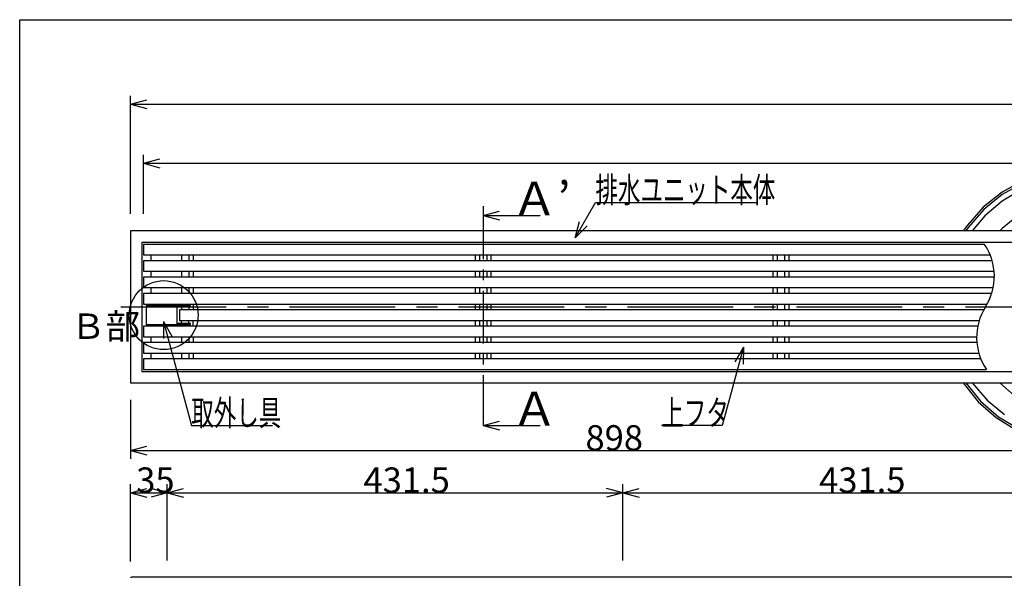
# Model space of a CAD drawing. Extents: x 96 to 2311, y 93 to 1536.
# Drawn here: x 96 to 1028, y 1007 to 1536 of the extents above; entities that cross this region are included whole.
import ezdxf

# ---------------------------------------------------------------- set-up
doc = ezdxf.new("R2010")
doc.units = 0
doc.header["$LTSCALE"] = 8
doc.header["$MEASUREMENT"] = 0
doc.linetypes.add('CENTER1', pattern=[10, 6.25, -1.25, 1.25, -1.25])
doc.linetypes.add('CENTER2', pattern=[20, 12.5, -2.5, 2.5, -2.5])
for name, color, linetype in [('_0-0_計極細', 7, 'CONTINUOUS'), ('_0-1_計細線', 7, 'CONTINUOUS'), ('_0-5_寸法線', 7, 'CONTINUOUS'), ('_0-8_枠中線', 7, 'CONTINUOUS')]:
    doc.layers.add(name, color=color, linetype=linetype)
doc.styles.get("Standard").update_dxf_attribs({"font": 'txt', "bigfont": 'bigfont.shx'})

msp = doc.modelspace()

# ---------------------------------------------------------------- linework, layer by layer
at = {"layer": '_0-0_計極細', "color": 2, "linetype": 'CENTER1'}
msp.add_line((534.82, 1359.34), (534.82, 1151.62), dxfattribs=at)
at = {"layer": '_0-0_計極細', "color": 2, "linetype": 'Continuous'}
for p, q in [((220.32, 1313.25), (220.32, 1307.75)), ((249.37, 1313.25), (249.37, 1307.75)), ((256.27, 1313.25), (256.27, 1307.75)), ((260.32, 1313.25), (260.32, 1307.75)), ((527.32, 1313.25), (527.32, 1307.75)), ((531.37, 1313.25), (531.37, 1307.75)), ((538.27, 1313.25), (538.27, 1307.75)), ((542.32, 1313.25), (542.32, 1307.75)), ((809.32, 1313.25), (809.32, 1307.75)), ((813.37, 1313.25), (813.37, 1307.75)), ((820.27, 1313.25), (820.27, 1307.75)), ((824.32, 1313.25), (824.32, 1307.75)), ((220.32, 1297.75), (220.32, 1292.25)), ((249.37, 1297.75), (249.37, 1292.25)), ((256.27, 1297.75), (256.27, 1292.25)), ((260.32, 1297.75), (260.32, 1292.25)), ((527.32, 1297.75), (527.32, 1292.25)), ((531.37, 1297.75), (531.37, 1292.25)), ((538.27, 1297.75), (538.27, 1292.25)), ((542.32, 1297.75), (542.32, 1292.25)), ((809.32, 1297.75), (809.32, 1292.25)), ((813.37, 1297.75), (813.37, 1292.25)), ((820.27, 1297.75), (820.27, 1292.25)), ((824.32, 1297.75), (824.32, 1292.25)), ((220.32, 1282.25), (220.32, 1276.75)), ((249.37, 1282.25), (249.37, 1276.75)), ((256.27, 1282.25), (256.27, 1276.75)), ((260.32, 1282.25), (260.32, 1276.75)), ((527.32, 1282.25), (527.32, 1276.75)), ((531.37, 1282.25), (531.37, 1276.75)), ((538.27, 1282.25), (538.27, 1276.75)), ((542.32, 1282.25), (542.32, 1276.75)), ((809.32, 1282.25), (809.32, 1276.75)), ((813.37, 1282.25), (813.37, 1276.75)), ((820.27, 1282.25), (820.27, 1276.75)), ((824.32, 1282.25), (824.32, 1276.75)), ((216.82, 1266.15), (225.82, 1266.15)), ((216.82, 1266.15), (216.82, 1265.15)), ((220.32, 1266.75), (220.32, 1266.15)), ((225.82, 1266.15), (225.82, 1265.15)), ((249.37, 1266.75), (249.37, 1265.15)), ((249.37, 1264.15), (249.37, 1261.25)), ((256.27, 1266.75), (256.27, 1265.15)), ((256.27, 1264.15), (256.27, 1261.25)), ((260.32, 1266.75), (260.32, 1261.25)), ((527.32, 1266.75), (527.32, 1261.25)), ((531.37, 1266.75), (531.37, 1261.25)), ((538.27, 1266.75), (538.27, 1261.25)), ((542.32, 1266.75), (542.32, 1261.25)), ((809.32, 1266.75), (809.32, 1261.25)), ((813.37, 1266.75), (813.37, 1261.25)), ((820.27, 1266.75), (820.27, 1261.25)), ((824.32, 1266.75), (824.32, 1261.25)), ((249.37, 1248.35), (249.37, 1251.25)), ((256.27, 1248.35), (256.27, 1251.25)), ((260.32, 1245.75), (260.32, 1251.25)), ((527.32, 1251.25), (527.32, 1245.75)), ((531.37, 1251.25), (531.37, 1245.75)), ((538.27, 1251.25), (538.27, 1245.75)), ((542.32, 1251.25), (542.32, 1245.75)), ((809.32, 1251.25), (809.32, 1245.75)), ((813.37, 1251.25), (813.37, 1245.75)), ((820.27, 1251.25), (820.27, 1245.75)), ((824.32, 1251.25), (824.32, 1245.75)), ((216.82, 1246.35), (216.82, 1247.35)), ((216.82, 1246.35), (225.82, 1246.35)), ((220.32, 1246.35), (220.32, 1245.75)), ((225.82, 1246.35), (225.82, 1247.35)), ((249.37, 1245.75), (249.37, 1247.35)), ((256.27, 1245.75), (256.27, 1247.35)), ((220.32, 1235.75), (220.32, 1230.25)), ((249.37, 1235.75), (249.37, 1230.25)), ((256.27, 1235.75), (256.27, 1230.25)), ((260.32, 1235.75), (260.32, 1230.25)), ((527.32, 1235.75), (527.32, 1230.25)), ((531.37, 1235.75), (531.37, 1230.25)), ((538.27, 1235.75), (538.27, 1230.25)), ((542.32, 1235.75), (542.32, 1230.25)), ((809.32, 1235.75), (809.32, 1230.25)), ((813.37, 1235.75), (813.37, 1230.25)), ((820.27, 1235.75), (820.27, 1230.25)), ((824.32, 1235.75), (824.32, 1230.25)), ((220.32, 1220.25), (220.32, 1214.75)), ((249.37, 1220.25), (249.37, 1214.75)), ((256.27, 1220.25), (256.27, 1214.75)), ((260.32, 1220.25), (260.32, 1214.75)), ((527.32, 1220.25), (527.32, 1214.75)), ((531.37, 1220.25), (531.37, 1214.75)), ((538.27, 1220.25), (538.27, 1214.75)), ((542.32, 1220.25), (542.32, 1214.75)), ((809.32, 1220.25), (809.32, 1214.75)), ((813.37, 1220.25), (813.37, 1214.75)), ((820.27, 1220.25), (820.27, 1214.75)), ((824.32, 1220.25), (824.32, 1214.75))]:
    msp.add_line(p, q, dxfattribs=at)
at = {"layer": '_0-0_計極細', "color": 2, "linetype": 'CENTER2'}
msp.add_line((191.65, 1264), (2005.45, 1264), dxfattribs=at)
at = {"layer": '_0-0_計極細', "color": 2, "linetype": 'Continuous'}
for centre, start, end in [((964.73, 1293), 327.72738, 33.84606), ((1056.58, 1235), 147.72738, 213.84606)]:
    msp.add_arc(centre, 54.31, start, end, dxfattribs=at)
at = {"layer": '_0-1_計細線', "color": 3, "linetype": 'Continuous'}
for p, q in [((1046.35, 1383.61), (1026.36, 1372.76)), ((1045.93, 1381.23), (1026.36, 1370.34)), ((1026.36, 1372.76), (1008.57, 1358.6)), ((1026.36, 1370.34), (1008.99, 1356.22)), ((1008.57, 1358.6), (993.5, 1341.57)), ((1008.99, 1356.22), (994.33, 1339.3)), ((1040.35, 1349.57), (1026.38, 1338.19)), ((200.82, 1336), (200.82, 1192)), ((1996.82, 1336), (200.82, 1336)), ((993.5, 1341.57), (989.64, 1336.05)), ((994.33, 1339.3), (992.05, 1336.05)), ((1026.38, 1338.19), (1024.23, 1336.05)), ((211.82, 1325), (211.82, 1203)), ((1985.82, 1325), (211.82, 1325)), ((213.32, 1323.25), (213.32, 1313.25)), ((1009.84, 1323.25), (213.32, 1323.25)), ((213.32, 1313.25), (1015.13, 1313.25)), ((213.32, 1307.75), (213.32, 1297.75)), ((1017.01, 1307.75), (213.32, 1307.75)), ((213.32, 1297.75), (1018.84, 1297.75)), ((213.32, 1292.25), (213.32, 1282.25)), ((1019.04, 1292.25), (213.32, 1292.25)), ((213.32, 1282.25), (1017.97, 1282.25)), ((213.32, 1276.75), (213.32, 1266.75)), ((1016.56, 1276.75), (213.32, 1276.75)), ((213.32, 1266.75), (1012.28, 1266.75)), ((257.82, 1265.15), (215.82, 1265.15)), ((215.82, 1265.15), (215.82, 1247.35)), ((245.02, 1247.35), (245.02, 1265.15)), ((245.02, 1264.15), (257.82, 1264.15)), ((247.32, 1261.25), (247.32, 1251.25)), ((1009.03, 1261.25), (247.32, 1261.25)), ((257.82, 1264.15), (257.82, 1265.15)), ((247.32, 1251.25), (1004.75, 1251.25)), ((213.32, 1245.75), (213.32, 1235.75)), ((1003.34, 1245.75), (213.32, 1245.75)), ((215.82, 1247.35), (257.82, 1247.35)), ((257.82, 1248.35), (245.02, 1248.35)), ((257.82, 1247.35), (257.82, 1248.35)), ((213.32, 1235.75), (1002.27, 1235.75)), ((213.32, 1230.25), (213.32, 1220.25)), ((1002.47, 1230.25), (213.32, 1230.25)), ((213.32, 1220.25), (1004.31, 1220.25)), ((213.32, 1214.75), (213.32, 1204.75)), ((1006.18, 1214.75), (213.32, 1214.75)), ((211.82, 1203), (1985.82, 1203)), ((213.32, 1204.75), (1011.47, 1204.75)), ((200.82, 1192), (1996.82, 1192)), ((989.56, 1192.05), (989.56, 1192.05)), ((989.56, 1192.05), (1003.7, 1174.24)), ((991.97, 1192.05), (991.97, 1192.05)), ((991.97, 1192.05), (1006.08, 1174.66)), ((1024.22, 1192.05), (1024.22, 1192.05)), ((1024.22, 1192.05), (1037.85, 1180.26)), ((1003.7, 1174.24), (1020.72, 1159.16)), ((1006.08, 1174.66), (1022.99, 1159.99)), ((1020.72, 1159.16), (1040.1, 1147.27)), ((1022.99, 1159.99), (1042.19, 1148.48)), ((1986.32, 1008), (201.82, 1008))]:
    msp.add_line(p, q, dxfattribs=at)
msp.add_arc((201.82, 1007), 1, 90, 180, dxfattribs=at)
at = {"layer": '_0-5_寸法線', "color": 7, "linetype": 'Continuous'}
for p, q in [((200.82, 1352), (200.82, 1464)), ((200.82, 1456), (216.28, 1460.14)), ((200.82, 1456), (216.28, 1451.86)), ((200.82, 1456), (1996.82, 1456)), ((213.32, 1352), (213.32, 1408)), ((213.32, 1400), (228.78, 1404.14)), ((213.32, 1400), (228.78, 1395.86)), ((213.32, 1400), (1984.32, 1400)), ((1044.86, 1375.21), (1026.36, 1364.23)), ((622.11, 1329.58), (641.33, 1362.87)), ((641.33, 1362.87), (794.93, 1362.87)), ((1026.36, 1364.23), (1010.05, 1350.2)), ((534.82, 1350.66), (550.28, 1354.8)), ((534.82, 1350.66), (550.28, 1346.52)), ((534.82, 1350.66), (588.58, 1350.66)), ((588.58, 1350.66), (588.58, 1350.27)), ((622.11, 1329.58), (626.25, 1345.04)), ((1010.05, 1350.2), (998.17, 1336.05)), ((622.11, 1329.58), (633.43, 1340.9)), ((232.22, 1250.07), (240.22, 1236.21)), ((232.22, 1250.07), (232.22, 1234.07)), ((232.22, 1250.07), (258.58, 1151.7)), ((781.35, 1225.91), (761.29, 1151.7)), ((781.35, 1225.91), (773.32, 1212.07)), ((781.35, 1225.91), (781.31, 1209.91)), ((998.08, 1192.05), (998.08, 1192.05)), ((998.08, 1192.05), (1012.1, 1175.72)), ((200.82, 1176), (200.82, 1120)), ((1012.1, 1175.72), (1028.74, 1162.08)), ((258.58, 1151.7), (335.38, 1151.7)), ((534.82, 1151.62), (550.28, 1155.76)), ((534.82, 1151.62), (550.28, 1147.48)), ((534.82, 1151.62), (588.58, 1151.62)), ((588.58, 1151.62), (588.58, 1151.24)), ((761.29, 1151.7), (703.69, 1151.7)), ((200.82, 1128), (216.28, 1132.14)), ((200.82, 1128), (216.28, 1123.86)), ((200.82, 1128), (1098.82, 1128)), ((200.82, 1023), (200.82, 1096)), ((200.82, 1088), (216.28, 1092.14)), ((235.82, 1088), (220.37, 1092.14)), ((235.82, 1024), (235.82, 1096)), ((235.82, 1088), (251.28, 1092.14)), ((667.32, 1088), (651.87, 1092.14)), ((667.32, 1024), (667.32, 1096)), ((667.32, 1088), (682.78, 1092.14)), ((200.82, 1088), (216.28, 1083.86)), ((200.82, 1088), (235.82, 1088)), ((235.82, 1088), (220.37, 1083.86)), ((235.82, 1088), (251.28, 1083.86)), ((235.82, 1088), (667.32, 1088)), ((667.32, 1088), (651.87, 1083.86)), ((667.32, 1088), (682.78, 1083.86)), ((667.32, 1088), (1098.82, 1088))]:
    msp.add_line(p, q, dxfattribs=at)
msp.add_circle((232.33, 1256.25), 32.62, dxfattribs=at)
at = {"layer": '_0-8_枠中線', "color": 5, "linetype": 'Continuous'}
for p, q in [((96, 96), (96, 1536)), ((96, 1536), (2280, 1536))]:
    msp.add_line(p, q, dxfattribs=at)

# ---------------------------------------------------------------- texts
at = {"layer": '_0-5_寸法線', "color": 7, "width": 0.65}
for s, p in [('排水ユニット本体', (641.33, 1362.87)), ('取外し具', (258.58, 1151.7)), ('上フタ', (703.69, 1151.7))]:
    msp.add_text(s, height=24, dxfattribs=at).set_placement(p)
at = {"layer": '_0-5_寸法線', "color": 7}
for s, height, p in [('Ａ’', 32, (561.7, 1350.66)), ('Ｂ部', 24, (144.57, 1233.73)), ('Ａ', 32, (561.7, 1151.62)), ('898', 24, (631.82, 1128)), ('35', 24, (206.32, 1088)), ('431.5', 24, (421.57, 1088)), ('431.5', 24, (853.07, 1088))]:
    msp.add_text(s, height=height, dxfattribs=at).set_placement(p)

doc.saveas('drawing.dxf')
